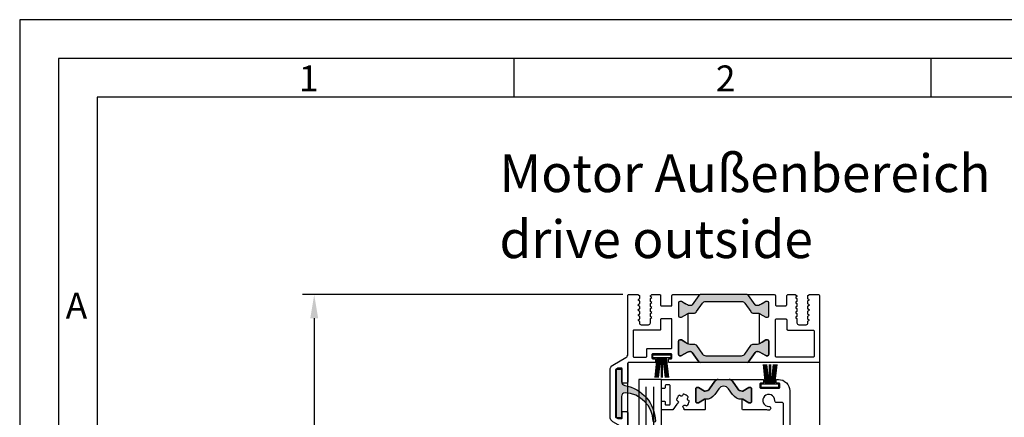
# Model space of a CAD drawing. Units: millimetres. Extents: x 1427 to 11047, y 2284 to 27619.
# Drawn here: x 2524 to 2785, y 27514 to 27619 of the extents above; entities that cross this region are included whole.
import ezdxf

# ---------------------------------------------------------------- set-up
doc = ezdxf.new("R2010")
doc.units = ezdxf.units.MM
doc.layers.add('Vollinie', color=7, linetype='Continuous')
doc.styles.add('Arial', font='arial.ttf')
doc.styles.add('ISO9', font='simplex')
doc.styles.get("Standard").update_dxf_attribs({"font": 'ISOCP.SHX'})
doc.dimstyles.new('M 1zu1 schmidt', dxfattribs={"dimscale": 2.5, "dimtxt": 2.5, "dimasz": 2.5, "dimexe": 1.25, "dimexo": 0.625, "dimgap": 0.9750000000000003, "dimtad": 1, "dimdec": 1, "dimdsep": 46, "dimtxsty": 'ISO9', "dimcen": 2.5, "dimclrd": 1, "dimclre": 1, "dimclrt": 1, "dimadec": 0, "dimazin": 0, "dimtfac": 1, "dimtdec": 1, "dimtmove": 0, "dimatfit": 3, "dimfxl": 1, "dimtolj": 1, "dimtzin": 0, "dimlwd": -1, "dimarcsym": 0})

# ---------------------------------------------------------------- blocks, each defined once
blk = doc.blocks.new('35')
for p, q in [((-1.818286192072947, 6.300000000000182), (-1.222571878606459, 1.05000000000291)), ((-1.516361073402095, 6.300000000000182), (-0.9206467599360622, 1.05000000000291)), ((-1.214435954731698, 6.300000000000182), (-0.6187216412654379, 1.05000000000291)), ((-0.9125108360613012, 6.300000000000182), (-0.3167965225952685, 1.05000000000291)), ((-0.1499909999984084, 6.300000000000182), (-0.149990999998181, 1.05000000000291)), ((0.1499909999986357, 6.300000000000182), (0.1499909999986357, 1.05000000000291)), ((0.9125598360635649, 6.300000000000182), (0.3168455225977596, 1.05000000000291)), ((1.214484954734189, 6.300000000000182), (0.6187706412681564, 1.05000000000291)), ((1.516410073404586, 6.300000000000182), (0.9206957599385532, 1.05000000000291)), ((1.818335192074528, 6.300000000000182), (1.22262087860895, 1.05000000000291))]:
    blk.add_line(p, q)
blk.add_lwpolyline([(2.400000000001683, 0.25), (-2.400000000001228, 0.25), (-2.400000000001228, 1.05000000000291), (2.400000000001683, 1.05000000000291)], close=True)
blk = doc.blocks.new('11')
h = blk.add_hatch(color=256)
edge = h.paths.add_edge_path()
edge.add_arc((788.4021606035832, 792.194167168856), 9.90185228161933, 280.4110358026807, 358.4655693702721)
edge.add_arc((798.0004931471087, 791.9247110821861), 0.300000000000015, 0.822719021758094, 175.6667095942644)
edge.add_arc((789.8877515365216, 792.2098206870588), 7.818005385193093, 272.79061252183453, 358.07627985909096, ccw=False)
edge.add_arc((790.3004062198363, 785.4005734846335), 0.9999999999999746, 180, 268.1647133938162, ccw=False)
edge.add_line((789.3004062198363, 785.4005734846335), (789.3004062198363, 791.0408643357052))
edge.add_line((789.3004062198363, 791.0408643357052), (788.000406219837, 791.0408643357052))
edge.add_line((788.000406219837, 791.0408643357052), (788.000406219837, 778.1408643357047))
edge.add_line((788.000406219837, 778.1408643357047), (789.3004062198363, 778.1408643357038))
edge.add_line((789.3004062198363, 778.1408643357038), (789.3004062198363, 781.4612790615649))
edge.add_arc((790.3004062198363, 781.4612790615648), 1, 96.2516709565952, 179.9999999999935, ccw=False)
blk.add_lwpolyline([(790.1915103546755, 782.4553322244042, 0.3543863812960216), (798.3004622198371, 791.9290186808798, 0.955988055572629), (797.7013507269505, 791.9473785139301, -0.3903143852148453), (790.2683799031877, 784.4010864586837, -0.4048624847708142), (789.3004062198363, 785.4005734846335), (789.3004062198363, 791.0408643357052), (788.000406219837, 791.0408643357052), (788.000406219837, 778.1408643357047), (789.3004062198363, 778.1408643357038), (789.3004062198363, 781.4612790615649, -0.382604633710305)], format="xyb", close=True)
blk = doc.blocks.new('37')
for points in [[(6.209114613915517, 0, -0.2446984432291353), (6.61869063605991, -0.213211781825521), (8.333281545461432, -2.661901371462591, 0.2599612724620575), (8.761853741983941, -2.899999999997817), (9.005255888325337, -2.899999999997817, 0.1316524975877002), (9.60525588832752, -2.739230484541622), (10.20000000000073, -2.395854811566096), (11.18332013797954, -1.828134665203834, -0.1316524975878648), (11.2883201379791, -1.799999999999272), (11.60000000000036, -1.799999999999272, -0.414213562372762), (12, -2.200000000000728), (12, -5.599999999998545, -0.414213562372762), (11.60000000000036, -6), (11.2883201379791, -6, -0.1316524975883067), (11.18332013797954, -5.971865334795439), (10.20000000000073, -5.404145188433176), (9.60525588832752, -5.06076951545765, 0.0255934873651016), (9.495934583559574, -5.00490437949702, 0.1057028501206337), (9.005255888325337, -4.899999999997817), (7.979432949448892, -4.899999999997817, -0.2446984432289829), (7.160280905160107, -4.473576436350413), (5.586807524183314, -2.226423563650314, 0.2446984432291096), (4.767655479894529, -1.799999999999272), (-4.767655479894529, -1.799999999999272, 0.2446984432290021), (-5.586807524183314, -2.226423563650314), (-7.160280905158288, -4.473576436350413, -0.2446984432292114), (-7.979432949448892, -4.899999999997817), (-9.005255888325337, -4.899999999997817, 0.1316524975874826), (-9.6052558883257, -5.06076951545765), (-11.18332013797954, -5.971865334795439, -0.1316524975880542), (-11.2883201379791, -6), (-11.59999999999854, -6, -0.4142135623734277), (-12, -5.599999999998545), (-12, -2.200000000000728, -0.4142135623734279), (-11.59999999999854, -1.799999999999272), (-11.2883201379791, -1.799999999999272, -0.1316524975875653), (-11.18332013797954, -1.828134665203834), (-9.6052558883257, -2.739230484541622, 0.1316524975875084), (-9.005255888325337, -2.899999999997817), (-8.760283525276463, -2.899999999997817, 0.2446984432292513), (-8.350707503130252, -2.686788218175934), (-6.61869063605991, -0.213211781825521, -0.2446984432290213), (-6.209114613915517, 0)], [(6.209114613915517, -17.9999966864998, 0.2446984432291353), (6.61869063605991, -17.78678490467428), (8.333281545461432, -15.33809531503721, -0.2599612724620575), (8.761853741983941, -15.09999668650198), (9.005255888325337, -15.09999668650198, -0.1316524975877002), (9.60525588832752, -15.26076620195818), (10.20000000000073, -15.6041418749337), (11.18332013797954, -16.17186202129596, 0.1316524975878648), (11.2883201379791, -16.19999668650053), (11.60000000000036, -16.19999668650053, 0.414213562372762), (12, -15.79999668649907), (12, -12.39999668650125, 0.414213562372762), (11.60000000000036, -11.9999966864998), (11.2883201379791, -11.9999966864998, 0.1316524975883067), (11.18332013797954, -12.02813135170436), (10.20000000000073, -12.59585149806662), (9.60525588832752, -12.93922717104215, -0.0255934873651016), (9.495934583559574, -12.99509230700278, -0.1057028501206337), (9.005255888325337, -13.09999668650198), (7.979432949448892, -13.09999668650198, 0.2446984432289829), (7.160280905160107, -13.52642025014939), (5.586807524183314, -15.77357312284948, -0.2446984432291096), (4.767655479894529, -16.19999668650053), (-4.767655479894529, -16.19999668650053, -0.2446984432290021), (-5.586807524183314, -15.77357312284948), (-7.160280905158288, -13.52642025014939, 0.2446984432292114), (-7.979432949448892, -13.09999668650198), (-9.005255888325337, -13.09999668650198, -0.1316524975874826), (-9.6052558883257, -12.93922717104215), (-11.18332013797954, -12.02813135170436, 0.1316524975880542), (-11.2883201379791, -11.9999966864998), (-11.59999999999854, -11.9999966864998, 0.4142135623734277), (-12, -12.39999668650125), (-12, -15.79999668649907, 0.4142135623734279), (-11.59999999999854, -16.19999668650053), (-11.2883201379791, -16.19999668650053, 0.1316524975875653), (-11.18332013797954, -16.17186202129596), (-9.6052558883257, -15.26076620195818, -0.1316524975875084), (-9.005255888325337, -15.09999668650198), (-8.760283525276463, -15.09999668650198, -0.2446984432292513), (-8.350707503130252, -15.31320846832386), (-6.61869063605991, -17.78678490467428, 0.2446984432290213), (-6.209114613915517, -17.9999966864998)]]:
    blk.add_hatch(color=256).paths.add_polyline_path(points)
for points in [[(-9.500001481897925, -5.006735714643582, 0.02466369013142304), (-9.6052558883257, -5.06076951545765), (-10.19999999999891, -5.404145188433176), (-11.18332013797772, -5.971865334795439, -0.1316524975882768), (-11.2883201379791, -6), (-11.59999999999854, -6, -0.414213562372762), (-12, -5.599999999998545), (-12, -2.200000000000728, -0.414213562372762), (-11.59999999999854, -1.799999999999272), (-11.2883201379791, -1.799999999999272, -0.1316524975878648), (-11.18332013797772, -1.828134665203834), (-10.19999999999891, -2.395854811566096), (-9.6052558883257, -2.739230484541622, 0.1316524975876891), (-9.005255888325337, -2.899999999997817), (-8.760283524827173, -2.899999999997817, 0.2591288478639707), (-8.333281545461432, -2.661901371462591), (-6.61869063605991, -0.213211781825521, -0.2446984432291354), (-6.209114613915517, 0), (-14.44999996979823, -1.807020453270525e-07, 0.4142135333001049), (-14.64999994999926, -0.2000001806991349), (-14.64999994999926, -0.8000001806976798, 0.414213591399968), (-14.44999993009878, -1.000000180702045), (-13.89999996979896, -1.000000126197847, -0.4142135914000514), (-13.69999994999853, -1.200000126202212), (-13.69999994999853, -2.10000012620003, -0.4142135333001045), (-13.89999993009951, -2.300000126200757), (-18.79999993009915, -2.300000612100121, -0.4142135913998017), (-18.99999994999962, -2.100000612099393), (-18.99999994999962, -1.200000612097938, -0.4142135333001045), (-18.79999996979859, -1.000000612100848), (-18.24999993009806, -1.000000557600288, 0.4142135333001045), (-18.04999994999889, -0.8000005575995601), (-18.04999994999889, -0.2000005576010153, 0.4142135913999681), (-18.24999996979932, -5.57600287720561e-07), (-25.1899999790985, -1.243301085196435e-06, -0.4142135914000831), (-25.39999999999964, 0.2099987567016797), (-25.39999999999964, 5.000000718300726, 0.4142135623999998), (-25.89999999999964, 5.500000718300726), (-26.69999999999891, 5.500000718300726, 0.4142135624000665), (-26.89999999999964, 5.300000718299998), (-26.89999999999964, 1.700000718297815, -0.4142135623999833), (-27.09999999999854, 1.500000718300726), (-27.9157669999986, 1.500000718300726, -0.131652471499983), (-28.01576698219833, 1.52679562729827), (-28.59999998219973, 1.864102627299872, -0.267949219899949), (-28.69999999999891, 2.037307718299417), (-28.69999999999891, 14.38578871830032, -0.2679495871998767), (-28.59999974479797, 14.55899394629887), (-28.05576674479926, 14.8732059463, -0.1316521228999425), (-27.95576699999947, 14.90000071830218), (-27.09999999999854, 14.90000071830218, -0.4142135624000664), (-26.89999999999964, 14.70000071829782), (-26.89999999999964, 13.20000071829782, 0.4142135623999833), (-26.69999999999891, 13.00000071830073), (-25.89999999999964, 13.00000071830073, 0.4142135623999998), (-25.39999999999964, 13.50000071830073), (-25.39999999999964, 17.13397571829773, 0.5773502485000931), (-26.1499999730986, 17.56698843570121), (-29.34999991919904, 15.71946787060006, 0.2679492091000027), (-30.09999999999854, 14.42042971829869), (-30.09999999999854, 1.979572718300915, 0.2679491742999917), (-29.35000008779934, 0.6805346633009322), (-25.89999994139907, -1.311324161000812, -0.2679491742999865), (-25.39999999999964, -2.1773495310008), (-25.39999999999964, -17.79999928170218, 0.4142135624000665), (-25.19999999999891, -17.99999928169927), (-22.75858879689804, -17.99999928169927), (-22.33358430189946, -17.75462282209992), (-22.33358430189946, -16.96084060479916, 0.2679491924001525), (-22.43358430189801, -16.78763552400051), (-22.75858430189874, -16.59999668650198), (-22.43358430189801, -16.41235784910168, 0.2679491924000383), (-22.33358430189946, -16.23915276829939), (-22.33358430189946, -15.62084060479901, 0.2679491924001525), (-22.43358430189801, -15.44763552400036), (-22.75858430189874, -15.2599966864982), (-22.43358430189801, -15.0723578490979, 0.2679491924000763), (-22.33358430189946, -14.89915276829925), (-22.33358430189946, -14.28084060479887, 0.2679491924000383), (-22.43358430189801, -14.10763552400022), (-22.75858430189874, -13.91999668650169), (-22.43358430189801, -13.73235784910139, 0.2679491924000763), (-22.33358430189946, -13.5591527682991), (-22.33358430189946, -12.94084060479872, 0.2679491924000763), (-22.43358430189801, -12.76763552400007), (-22.75858430189874, -12.57999668649791), (-22.43358430189801, -12.39235784910124, 0.2679491924000763), (-22.33358430189946, -12.21915276829895), (-22.33358430189946, -11.60084060480222, 0.2679491924001525), (-22.43358430189801, -11.42763552399992), (-22.75858430189874, -11.2399966865014), (-22.43358430189801, -11.0523578491011, 0.2679491924000383), (-22.33358430189946, -10.87915276829881), (-22.33358430189946, -10.4999966864998, -0.4142135623999998), (-21.83358430189946, -9.999996686499799), (-19.93358430189801, -9.999996686499799, -0.4142135623999998), (-19.43358430189801, -10.4999966864998), (-19.43358430189801, -11.5491527683007, 0.2679491924001523), (-19.33358430189946, -11.72235784909935), (-19.00858430189874, -11.90999668649965), (-19.33358430189946, -12.09763552400182, 0.2679491924000383), (-19.43358430189801, -12.27084060480047), (-19.43358430189801, -12.88915276830085, 0.2679491924001523), (-19.33358430189946, -13.0623578490995), (-19.00858430189874, -13.2499966864998), (-19.33358430189946, -13.43763552399832, 0.2679491924000763), (-19.43358430189801, -13.61084060480061), (-19.43358430189801, -14.22915276830099, 0.2679491924001523), (-19.33358430189946, -14.40235784909964), (-19.00858430189874, -14.58999668649994), (-19.33358430189946, -14.77763552400211, 0.2679491924000001), (-19.43358430189801, -14.95084060480076), (-19.43358430189801, -15.56915276830114, 0.2679491924000761), (-19.33358430189946, -15.74235784909979), (-19.00858430189874, -15.92999668650009), (-19.33358430189946, -16.11763552399862, 0.2679491924000763), (-19.43358430189801, -16.29084060480091), (-19.43358430189801, -16.90915276830128, 0.2679491924001523), (-19.33358430189946, -17.08235784909994), (-19.00858430189874, -17.26999668650024), (-19.33358430189946, -17.45763552399876, 0.2724535075001089), (-19.43358430189801, -17.63419918559885, 0.2679491923997988), (-19.33358430189946, -17.80740426629927), (-19.00000444499892, -17.9999966864998), (-16.89999994999926, -17.9999966864998, 0.4142135624001498), (-16.69999994999853, -17.79999668649907), (-16.69999994999853, -15.19999668650053, -0.4142135623999834), (-16.49999994999962, -14.9999966864998), (-13.89999994999926, -14.9999966864998, -0.4142135624001498), (-13.69999994999853, -15.19999668650053), (-13.69999994999853, -17.79999668649907, 0.4142135623999834), (-13.49999994999962, -17.9999966864998), (-6.209114613915517, -17.9999966864998, -0.2446984432291274), (-6.61869063605991, -17.78678490467428), (-8.333281545461432, -15.33809531503721, 0.2591288478639707), (-8.760283524827173, -15.09999668650198), (-9.005255888325337, -15.09999668650198, 0.1316524975876906), (-9.6052558883257, -15.26076620195818), (-10.19999999999891, -15.6041418749337), (-11.18332013797772, -16.17186202129596, -0.1316524975878648), (-11.2883201379791, -16.19999668650053), (-11.59999999999854, -16.19999668650053, -0.414213562372762), (-12, -15.79999668649907), (-12, -12.39999668650125, -0.4142135623727621), (-11.59999999999854, -11.9999966864998), (-11.2883201379791, -11.9999966864998, -0.1316524975882768), (-11.18332013797772, -12.02813135170436), (-10.19999999999891, -12.59585149806662), (-9.6052558883257, -12.93922717104215, 0.02466369013142304), (-9.500001481897925, -12.99326097185622)], [(6.61869063605991, -0.213211781825521, 0.2446984432291354), (6.209114613915517, 0), (-6.209114613915517, 0, 0.2446984432289854), (-6.61869063605991, -0.213211781825521), (-8.350707503130252, -2.686788218175934, -0.2446984432292513), (-8.760283525276463, -2.899999999997817), (-9.005255888325337, -2.899999999997817, -0.1316524975875084), (-9.6052558883257, -2.739230484541622), (-11.18332013797954, -1.828134665203834, 0.1316524975875341), (-11.2883201379791, -1.799999999999272), (-11.59999999999854, -1.799999999999272, 0.4142135623734279), (-12, -2.200000000000728), (-12, -5.599999999998545, 0.4142135623734278), (-11.59999999999854, -6), (-11.2883201379791, -6, 0.1316524975880542), (-11.18332013797954, -5.971865334795439), (-9.6052558883257, -5.06076951545765, -0.1316524975874826), (-9.005255888325337, -4.899999999997817), (-7.979432949448892, -4.899999999997817, 0.2446984432292114), (-7.160280905158288, -4.473576436350413), (-5.586807524183314, -2.226423563650314, -0.2446984432290021), (-4.767655479894529, -1.799999999999272), (4.767655479894529, -1.799999999999272, -0.2446984432291096), (5.586807524183314, -2.226423563650314), (7.160280905160107, -4.473576436350413, 0.2446984432289829), (7.979432949448892, -4.899999999997817), (9.005255888325337, -4.899999999997817, -0.1316524975876632), (9.60525588832752, -5.06076951545765), (10.20000000000073, -5.404145188433176), (11.18332013797954, -5.971865334795439, 0.1316524975882768), (11.2883201379791, -6), (11.60000000000036, -6, 0.414213562372762), (12, -5.599999999998545), (12, -2.200000000000728, 0.414213562372762), (11.60000000000036, -1.799999999999272), (11.2883201379791, -1.799999999999272, 0.1316524975878648), (11.18332013797954, -1.828134665203834), (10.20000000000073, -2.395854811566096), (9.60525588832752, -2.739230484541622, -0.1316524975876891), (9.005255888325337, -2.899999999997817), (8.761853741982122, -2.899999999997817, -0.2599612724610226), (8.333281545461432, -2.661901371462591)], [(-13.69999994999853, -11.39999668649762, -0.4142135624003992), (-13.89999994999926, -11.59999668650198), (-16.49999994999962, -11.59999668650198, -0.4142135624000665), (-16.69999994999853, -11.39999668649762), (-16.69999994999853, -8.799996686499071, 0.4142135624003163), (-16.89999994999926, -8.599996686501981), (-23.77499994999926, -8.599996686501981, -0.414213562400233), (-23.97499994999816, -8.399996686497616), (-23.97499994999816, -1.599999281697819, -0.4142135624003163), (-23.77499994999926, -1.39999928170073), (-20.59999994999816, -1.39999928170073, -0.4142135624001498), (-20.39999994999926, -1.599999281697819), (-20.39999994999926, -3.500000750998879, 0.4142135914000513), (-20.19999993009878, -3.700000750999607), (-13.89999996979896, -3.700000126202212, -0.4142135913999681), (-13.69999994999853, -3.900000126199302)], [(23.97499994960162, -1.699999285949161, 0.4142135624000118), (23.67499994960053, -1.399999285949889), (13.99999994960126, -1.399999285949889, 0.4142135624002329), (13.69999994960017, -1.699999285949161), (13.69999994960017, -11.29999784435131, 0.4142135623999001), (13.99999994960126, -11.59999784435058), (16.3999999496009, -11.59999784435058, 0.4142135624002331), (16.69999994960017, -11.29999784435131), (16.69999994960017, -8.899997844349855, -0.4142135623998437), (16.99999994960126, -8.599997844350582), (23.67499994960053, -8.599997844350582, 0.4142135624000118), (23.97499994960162, -8.29999784435131)], [(6.61869063605991, -17.78678490467428, -0.2446984432291354), (6.209114613915517, -17.9999966864998), (-6.209114613915517, -17.9999966864998, -0.2446984432289854), (-6.61869063605991, -17.78678490467428), (-8.350707503130252, -15.31320846832386, 0.2446984432292513), (-8.760283525276463, -15.09999668650198), (-9.005255888325337, -15.09999668650198, 0.1316524975875084), (-9.6052558883257, -15.26076620195818), (-11.18332013797954, -16.17186202129596, -0.1316524975875341), (-11.2883201379791, -16.19999668650053), (-11.59999999999854, -16.19999668650053, -0.4142135623734279), (-12, -15.79999668649907), (-12, -12.39999668650125, -0.4142135623734278), (-11.59999999999854, -11.9999966864998), (-11.2883201379791, -11.9999966864998, -0.1316524975880542), (-11.18332013797954, -12.02813135170436), (-9.6052558883257, -12.93922717104215, 0.1316524975874826), (-9.005255888325337, -13.09999668650198), (-7.979432949448892, -13.09999668650198, -0.2446984432292114), (-7.160280905158288, -13.52642025014939), (-5.586807524183314, -15.77357312284948, 0.2446984432290021), (-4.767655479894529, -16.19999668650053), (4.767655479894529, -16.19999668650053, 0.2446984432291096), (5.586807524183314, -15.77357312284948), (7.160280905160107, -13.52642025014939, -0.2446984432289829), (7.979432949448892, -13.09999668650198), (9.005255888325337, -13.09999668650198, 0.1316524975876632), (9.60525588832752, -12.93922717104215), (10.20000000000073, -12.59585149806662), (11.18332013797954, -12.02813135170436, -0.1316524975882768), (11.2883201379791, -11.9999966864998), (11.60000000000036, -11.9999966864998, -0.414213562372762), (12, -12.39999668650125), (12, -15.79999668649907, -0.414213562372762), (11.60000000000036, -16.19999668650053), (11.2883201379791, -16.19999668650053, -0.1316524975878648), (11.18332013797954, -16.17186202129596), (10.20000000000073, -15.6041418749337), (9.60525588832752, -15.26076620195818, 0.1316524975876891), (9.005255888325337, -15.09999668650198), (8.761853741982122, -15.09999668650198, 0.2599612724610226), (8.333281545461432, -15.33809531503721)]]:
    blk.add_lwpolyline(points, format="xyb", close=True)
at = {"ltscale": 25.4}
blk.add_lwpolyline([(9.005255888327156, -15.09999668650198, 0.1808510280931726), (8.350707503132071, -15.31320846832386), (6.618690636061729, -17.78678490467428, -0.2447242058804431), (6.209114613917336, -17.99999878645031), (13.3999999794014, -17.99999839884913, 0.414213533298967), (13.69999994960017, -17.69999839884986), (13.69999994960017, -15.29999836915158, -0.4142135623997335), (13.99999994960126, -14.99999836914867), (16.3999999496009, -14.99999836914867, -0.4142135623988455), (16.69999994960017, -15.29999836915158), (16.69999994960017, -17.69999804185136, 0.4142135913992743), (16.99999997940176, -17.99999804185063), (18.99142009270145, -17.9999978443484), (19.32499994960017, -17.80740542414787, 0.2724535074996211), (19.42499994960053, -17.63084176264965, 0.2679491923999542), (19.32499994960017, -17.457636681851), (18.99999994960126, -17.26999784434884), (19.32499994960017, -17.08235900685031, 0.2679491923998403), (19.42499994960053, -16.90915392614988), (19.42499994960053, -16.29084176264951, 0.2679491923999542), (19.32499994960017, -16.11763668185085), (18.99999994960126, -15.92999784434869), (19.32499994960017, -15.74235900685017, 0.2679491923998403), (19.42499994960053, -15.56915392614974), (19.42499994960053, -14.95084176264936, 0.2679491924001175), (19.32499994960017, -14.77763668185071), (18.99999994960126, -14.58999784435218), (19.32499994960017, -14.40235900685002, 0.2679491923998403), (19.42499994960053, -14.22915392614959), (19.42499994960053, -13.61084176264922, 0.2679491924001175), (19.32499994960017, -13.43763668185056), (18.99999994960126, -13.2499978443484), (19.32499994960017, -13.06235900684987, 0.2679491923998403), (19.42499994960053, -12.88915392614945), (19.42499994960053, -12.27084176264907, 0.2679491924005635), (19.32499994960017, -12.09763668185042), (18.99999994960126, -11.90999784435189), (19.32499994960017, -11.72235900684973, 0.2679491923996771), (19.42499994960053, -11.5491539261493), (19.42499994960053, -10.4999978443484, -0.4142135623997335), (19.92499994960053, -9.9999978443484), (21.82499994960017, -9.9999978443484, -0.4142135623997335), (22.32499994960017, -10.4999978443484), (22.32499994960017, -10.87915392615105, 0.267949192399677), (22.42499994960053, -11.05235900685147), (22.74999994960126, -11.23999784435), (22.42499994960053, -11.42763668184853, 0.2679491924005635), (22.32499994960017, -11.60084176265082), (22.32499994960017, -12.21915392615119, 0.267949192399677), (22.42499994960053, -12.39235900684798), (22.74999994960126, -12.57999784435015), (22.42499994960053, -12.76763668184867, 0.2679491924001175), (22.32499994960017, -12.94084176265096), (22.32499994960017, -13.5591539261477, 0.2679491923998402), (22.42499994960053, -13.73235900685177), (22.74999994960126, -13.91999784435029), (22.42499994960053, -14.10763668184882, 0.2679491924001175), (22.32499994960017, -14.28084176265111), (22.32499994960017, -14.89915392615148, 0.2679491923998402), (22.42499994960053, -15.07235900684827), (22.74999994960126, -15.25999784435044), (22.42499994960053, -15.44763668184896, 0.2679491923999542), (22.32499994960017, -15.62084176265125), (22.32499994960017, -16.23915392614799, 0.2679491923998402), (22.42499994960053, -16.41235900685206), (22.74999994960126, -16.59999784435058), (22.42499994960053, -16.78763668184911, 0.2679491923999542), (22.32499994960017, -16.96084176264776), (22.32499994960017, -17.75462397995216), (22.74999994960126, -17.9999978443484), (25.20000001760127, -17.9999997795494, 0.4142135332998551), (25.40000000000146, -17.79999977734769), (25.40000000000146, -0.2000011617492419), (25.40000000000146, -0.2000011617492419, 0.4142135348994957), (25.2000000188018, -1.161748514277861e-06), (6.209114613917336, 0, -0.244698443228461), (6.618690636061729, -0.213211781825521), (8.350707503132071, -2.686788218175934, 0.2446984432292668), (8.760283525276463, -2.899999999997817, 0.1609851197100202), (9.60525588832752, -2.739230484541622), (11.18332013797954, -1.828134665203834, -0.1316524975879927), (11.28832013798092, -1.799999999999272), (11.60000000000036, -1.799999999999272, -0.4142135623724291), (12.00000000000182, -2.200000000000728), (12, -5.599999999998545, -0.414213562373095), (11.60000000000036, -6), (11.28832013798092, -6, -0.1316524975882485), (11.18332013797954, -5.971865334795439, 0.03661662772051754), (9.50000148111394, -5.006735714287061), (9.500001516198608, -12.99326095631113, 0.02466368228130956), (9.60525588832752, -12.93922717104215), (11.18332013797954, -12.02813135170436, -0.1316524975882484), (11.28832013798092, -11.9999966864998), (11.60000000000036, -11.9999966864998, -0.4142135623730949), (12, -12.39999668650125), (12, -15.79999668649907, -0.414213562373095), (11.60000000000036, -16.19999668650053), (11.28832013798092, -16.19999668650053, -0.1316524975879927), (11.18332013797954, -16.17186202129596), (9.60525588832752, -15.26076620195818, 0.1316524975875084), (9.005255888327156, -15.09999668650198)], format="xyb", dxfattribs=at)
blk.add_blockref('11', (-816.4004062198355, -776.3793161174071))
blk = doc.blocks.new('*D48')
at = {"color": 1, "lineweight": -2, "transparency": 16777216}
for p, q in [((2683.66764728946, 27546.28669409575), (2598.786640136913, 27546.28669409575)), ((2683.667807774904, 26694.48669503462), (2598.786640136913, 26694.48669503462))]:
    blk.add_line(p, q, dxfattribs=at)
at = {"color": 1, "transparency": 16777216}
blk.add_line((2601.911640136913, 27540.03669409575), (2601.911640136913, 26700.73669503462), dxfattribs=at)
for points in [[(2600.869973470247, 27540.03669409575), (2602.95330680358, 27540.03669409575), (2601.911640136913, 27546.28669409575)], [(2600.869973470247, 26700.73669503462), (2602.95330680358, 26700.73669503462), (2601.911640136913, 26694.48669503462)]]:
    blk.add_solid(points, dxfattribs=at)
at = {"layer": 'Defpoints', "color": 0, "transparency": 16777216}
for p in [(2685.23014728946, 27546.28669409575), (2601.911640136913, 26694.48669503462), (2685.230307774904, 26694.48669503462)]:
    blk.add_point(p, dxfattribs=at)
at = {"color": 1, "transparency": 16777216, "insert": (2594.712235375016, 27221.98669506296), "char_height": 6.25, "attachment_point": 5, "rotation": 90, "style": 'ISO9'}
blk.add_mtext('\\A1;Elementhöhe / height', dxfattribs=at)

msp = doc.modelspace()

# ---------------------------------------------------------------- hatches: boundary and pattern name
msp.add_hatch(color=256).paths.add_polyline_path([(2709.141664521871, 27521.31595314002), (2708.073856684136, 27519.79096550498, -0.25233123105354), (2705.530147025959, 27518.51293501549), (2705.530147025959, 27518.51169481403), (2705.38229428646, 27518.51169481403), (2703.780147289458, 27517.58669481403), (2703.330147289457, 27517.58669481403, -0.4142135623730951), (2703.030147289458, 27517.88669481403), (2703.030147289458, 27521.33669481403, -0.4142135623730951), (2703.330147289457, 27521.63669481403), (2703.780147289458, 27521.63669481403), (2705.38229428646, 27520.71169481403), (2705.548215238691, 27520.71169481403, 0.2446984432290388), (2706.695028100695, 27521.30868780314), (2708.131562295722, 27523.36027125038, -0.2446984432290244), (2708.950714340011, 27523.78669481403), (2710.430147289458, 27523.78669481403), (2711.909580238907, 27523.78669481403, -0.2446984432290776), (2712.728732283195, 27523.36027125038), (2714.16526647822, 27521.30868780314, 0.2446984432290353), (2715.312079340226, 27520.71169481403), (2715.478000292457, 27520.71169481403), (2717.080147289457, 27521.63669481403), (2717.530147289458, 27521.63669481403, -0.4142135623730951), (2717.830147289457, 27521.33669481403), (2717.830147289457, 27517.88669481403, -0.4142135623730951), (2717.530147289458, 27517.58669481403), (2717.080147289457, 27517.58669481403), (2715.33014768209, 27518.59705755843), (2715.33014768209, 27518.5129350192, -0.25233124250431), (2712.786437894779, 27519.79096550498), (2711.718630057046, 27521.31595314002, 0.5205670505517475)])

# ---------------------------------------------------------------- linework, layer by layer
for p, q in [((2654.925842452875, 27598.6726940056), (2654.925842452875, 27608.9594127556)), ((2765.434553265374, 27598.6726940056), (2765.434553265374, 27608.9594127556)), ((2685.030147289458, 26718.58669481403), (2685.030147289458, 27528.07669605729)), ((2735.830147289457, 27528.48669597576), (2735.830147289457, 26729.62067053233))]:
    msp.add_line(p, q)
for points in [[(2523.843694140374, 26465.7620690056), (3338.551819140374, 26465.7620690056), (3338.551819140374, 27619.2461315056), (2523.843694140374, 27619.2461315056)], [(2534.130412890374, 26476.0487877556), (3328.265100390375, 26476.0487877556), (3328.265100390375, 27608.9594127556), (2534.130412890374, 27608.9594127556)], [(2544.417131640374, 26486.33550650559), (3317.978381640374, 26486.33550650559), (3317.978381640374, 27598.6726940056), (2544.417131640374, 27598.6726940056)], [(2693.930147572989, 27523.78669481397), (2687.930147572989, 27523.78669481397), (2687.930147572989, 27326.58669481403), (2693.930147572989, 27326.58669481403)]]:
    msp.add_lwpolyline(points, close=True)
for points in [[(2696.23014757299, 27522.13669481403, 0.4142135623731125), (2696.030147572991, 27522.33669481403), (2695.13014757299, 27522.33669481403, 0.4142135623730778), (2694.930147572989, 27522.13669481403), (2694.930147572989, 27521.56169481403, -0.4142135623737871), (2694.73014757299, 27521.36169481403), (2694.13014757299, 27521.36169481403, -0.4142135623726888), (2693.930147572989, 27521.56169481403), (2693.930147572989, 27523.58669481403, -0.4142135623730951), (2694.13014757299, 27523.78669481403), (2708.950714340012, 27523.78669481403, 0.2446984432291305), (2708.131562295722, 27523.36027125038), (2706.695028100695, 27521.30868780314, -0.2446984432290388), (2705.548215238691, 27520.71169481403), (2705.38229428646, 27520.71169481403), (2703.780147289458, 27521.63669481403), (2703.330147289457, 27521.63669481403, 0.4142135623730951), (2703.030147289458, 27521.33669481403), (2703.030147289458, 27517.88669481403, 0.4142135623730951), (2703.330147289457, 27517.58669481403), (2703.780147289458, 27517.58669481403), (2705.38229428646, 27518.51169481403), (2705.530147289458, 27518.51169481403), (2705.530147289458, 27515.88669481403, -0.4142135623730951), (2705.330147289457, 27515.68669481403), (2700.125849488525, 27515.68669481403, -0.4142135623730951), (2699.925849488526, 27515.88669481403), (2699.925849488526, 27515.99329135852, 0.2586937120842068), (2699.831784927789, 27516.16293122031, -0.2245434574717362), (2699.623881999648, 27516.48670635932, -0.3758474968530513), (2699.953671095835, 27516.97928753117, -0.2738708421201951), (2700.395281355254, 27516.85572038217, 0.3818428255595935), (2700.661074303735, 27516.83495908127, 0.2004401189421768), (2701.316248280372, 27517.9697536966, 0.3818428255593919), (2701.165371992139, 27518.18955649168, -0.2738708421204584), (2700.837554572318, 27518.51021862041, -0.2738708421206189), (2700.961121721321, 27518.95182887983, 0.3818428255593782), (2700.981883022222, 27519.21762182831, 0.2004401189421637), (2699.847088406889, 27519.87279580495, 0.3818428255580711), (2699.627285611809, 27519.72191951671, -0.273870842120827), (2699.306623483079, 27519.39410209689, -0.2738708421200042), (2698.865013223659, 27519.5176692459, 0.3818428255594741), (2698.599220275178, 27519.5384305468, 0.2004401189421749), (2697.944046298541, 27518.40363593146, 0.3818428255583906), (2698.094922586774, 27518.18383313638, -0.6601343667774324), (2698.230147289459, 27517.36736060646, -0.06745588216766632), (2698.120446237689, 27517.31661241444, 0.1623798307372989), (2698.017475217893, 27517.24301834361), (2696.946638295297, 27515.76913776357, -0.2400787590804678), (2696.784834896421, 27515.68669481403), (2696.228604306546, 27515.68669481403), (2694.13014757299, 27515.68669481403, -0.4142135623730951), (2693.930147572989, 27515.88669481403), (2693.930147572989, 27517.81169481403, -0.4142135623731368), (2694.13014757299, 27518.01169481403), (2694.730147572988, 27518.01169481403, -0.4142135623731117), (2694.930147572989, 27517.81169481403), (2694.930147572989, 27517.23669481403, 0.4142135623731191), (2695.13014757299, 27517.03669481403), (2696.030147572991, 27517.03669481403, 0.4142135623730737), (2696.230147572992, 27517.23669481403)], [(2703.030147289458, 27521.33669481403, -0.414213562373095), (2703.330147289457, 27521.63669481403), (2703.780147289458, 27521.63669481403), (2705.38229428646, 27520.71169481403), (2705.548215238691, 27520.71169481403, 0.2446984432290351), (2706.695028100695, 27521.30868780314), (2708.131562295722, 27523.36027125038, -0.2446984432290244), (2708.950714340011, 27523.78669481403), (2710.430147289458, 27523.78669481403), (2711.909580238907, 27523.78669481403, -0.2446984432290349), (2712.728732283195, 27523.36027125038), (2714.16526647822, 27521.30868780314, 0.2446984432290353), (2715.312079340226, 27520.71169481403), (2715.478000292457, 27520.71169481403), (2717.080147289457, 27521.63669481403), (2717.530147289458, 27521.63669481403, -0.414213562373095), (2717.830147289457, 27521.33669481403), (2717.830147289457, 27517.88669481403, -0.4142135623730951), (2717.530147289458, 27517.58669481403), (2717.080147289457, 27517.58669481403), (2715.478000292457, 27518.51169481403), (2715.243894027647, 27518.51169481403, -0.2446984432290353), (2712.786437894779, 27519.79096550498), (2711.718630057046, 27521.31595314002, 0.5205670505517475), (2709.141664521871, 27521.31595314002), (2708.073856684136, 27519.79096550498, -0.2446984432290351), (2705.61640055127, 27518.51169481403), (2705.38229428646, 27518.51169481403), (2703.780147289458, 27517.58669481403), (2703.330147289457, 27517.58669481403, -0.414213562373095), (2703.030147289458, 27517.88669481403)]]:
    msp.add_lwpolyline(points, format="xyb", close=True)
msp.add_lwpolyline([(2726.33014757299, 27506.03669481403), (2726.33014757299, 27517.17343286623, 0.4142135623999998), (2725.83014757299, 27517.67343286623), (2724.454794777591, 27517.67343286623, -0.4196250429012894), (2723.95487978849, 27518.18265261273, 2.478608739397622), (2722.40918977429, 27516.63696259853, -1), (2722.42762926719, 27515.63713262043, -0.05400909067352962), (2721.875172326466, 27515.68669481403), (2715.530147682091, 27515.68669481403, -0.4142135623730951), (2715.33014768209, 27515.88669481403), (2715.33014768209, 27518.51169481403), (2715.478000292457, 27518.51169481403), (2717.080147289457, 27517.58669481403), (2717.530147289458, 27517.58669481403, 0.4142135623730951), (2717.830147289457, 27517.88669481403), (2717.830147289457, 27521.33669481403, 0.4142135623730951), (2717.530147289458, 27521.63669481403), (2717.080147289457, 27521.63669481403), (2715.478000292457, 27520.71169481403), (2715.312079340226, 27520.71169481403, -0.2446984432290293), (2714.16526647822, 27521.30868780314), (2712.728732283195, 27523.36027125038, 0.2446984432291535), (2711.909580238907, 27523.78669481403), (2720.805147572989, 27523.78669481403, -0.4142135623999833), (2721.00514757299, 27523.58669481403), (2721.00514757299, 27522.98669481403, -0.4142135623998168), (2720.805147572989, 27522.78669481403), (2720.23014757299, 27522.78669481403, 0.4142135624002328), (2720.030147572991, 27522.58669481403), (2720.030147572991, 27521.68669481403, 0.4142135623999833), (2720.23014757299, 27521.48669481403), (2725.13014757299, 27521.48669481403, 0.4142135624000664), (2725.33014757299, 27521.68669481403), (2725.33014757299, 27522.58669481403, 0.4142135624000664), (2725.13014757299, 27522.78669481403), (2724.555147572989, 27522.78669481403, -0.4142135624000665), (2724.35514757299, 27522.98669481403), (2724.35514757299, 27523.58669481403, -0.4142135623999833), (2724.555147572989, 27523.78669481403), (2724.930147572989, 27523.78669481403, -0.4142135623999998), (2727.930147572989, 27520.78669481403), (2727.930147572989, 27504.63669481403, -0.4142135623999998)], format="xyb")
at = {"layer": 'Vollinie', "color": 1}
for p, q in [((2689.930147572989, 27328.58669481403), (2689.930147572989, 27521.78669481397)), ((2691.930147572989, 27328.58669481403), (2691.930147572989, 27521.78669481397))]:
    msp.add_line(p, q, dxfattribs=at)

# ---------------------------------------------------------------- block references
at = {"xscale": -1, "rotation": 180}
msp.add_blockref('37', (2710.430147289458, 27528.28669481403), dxfattribs=at)
at = {"rotation": 180}
msp.add_blockref('35', (2694.070388845395, 27530.58546172184), dxfattribs=at)
at = {"xscale": -1}
msp.add_blockref('35', (2722.680147572989, 27521.48669481403), dxfattribs=at)

# ---------------------------------------------------------------- texts
at = {"char_height": 6.857812500000001, "attachment_point": 1, "style": 'Arial'}
for s, insert in [('1', (2597.845207611706, 27607.09202022835)), ('2', (2708.353918424208, 27607.09202022835)), ('A', (2536.046951843356, 27546.79449375011))]:
    msp.add_mtext(s, dxfattribs=dict(at, insert=insert))
at = {"char_height": 10, "attachment_point": 1}
for s, insert in [('{\\fArial|b0|i0|c0|p34;Motor Außenbereich}', (2650.996741433486, 27583.49596734625)), ('{\\fArial|b0|i0|c0|p34;drive outside}', (2650.996741433486, 27565.98876398116))]:
    msp.add_mtext_dynamic_manual_height_columns(s, width=183.789840842584, gutter_width=12.5, heights=[0], dxfattribs=dict(at, insert=insert))

# ---------------------------------------------------------------- dimensions: what is measured, and where the dimension line sits
dim = msp.add_linear_dim(base=(2601.911640136913, 26694.48669503462), p1=(2685.230147289459, 27546.28669409573), p2=(2685.230307774903, 26694.48669503461), angle=90, text='Elementhöhe / height', dimstyle='M 1zu1 schmidt')
dim.commit()
dim.dimension.update_dxf_attribs({"geometry": '*D48', "text_midpoint": (2601.911640136921, 27221.98669506296), "dimtype": 160})

doc.saveas('drawing.dxf')
